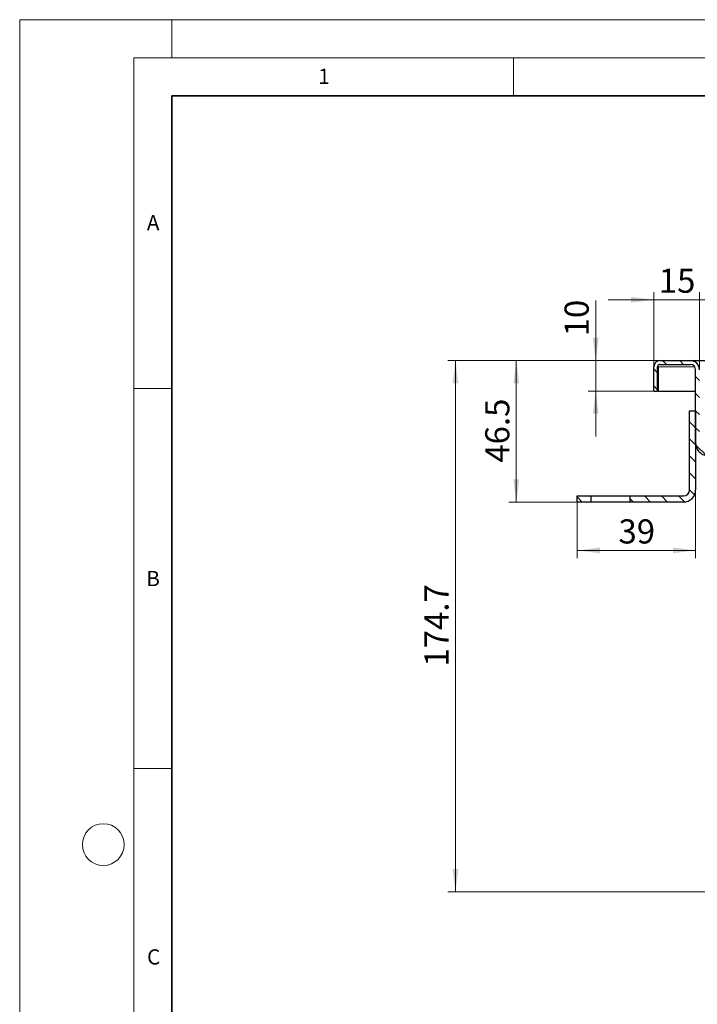
# Model space of a CAD drawing. Units: millimetres. Extents: x 0 to 420, y 0 to 297.
# Drawn here: x 0 to 89, y 167 to 297 of the extents above; entities that cross this region are included whole.
import ezdxf

# ---------------------------------------------------------------- set-up
doc = ezdxf.new("R2010")
doc.units = ezdxf.units.MM
doc.styles.add('SLDTEXTSTYLE0', font='TXT', dxfattribs={"width": 0.605})
doc.dimstyles.new('SLDDIMSTYLE0', dxfattribs={"dimtxt": 3.081982, "dimasz": 3, "dimexe": 0, "dimexo": 0.0625, "dimgap": 0.770496, "dimtad": 1, "dimlfac": 2.5, "dimrnd": 1e-09, "dimzin": 12, "dimdsep": 46, "dimtxsty": 'SLDTEXTSTYLE0', "dimsah": 1, "dimcen": 0.09, "dimadec": 0, "dimazin": 3, "dimtfac": 1, "dimtdec": 3, "dimtmove": 0, "dimatfit": 0, "dimfxl": 0, "dimfrac": 2, "dimtolj": 1, "dimtzin": 12, "dimarcsym": 0})
doc.dimstyles.new('SLDDIMSTYLE3', dxfattribs={"dimtxt": 3.081982, "dimasz": 3, "dimexe": 0, "dimexo": 0.0625, "dimgap": 0.770496, "dimtad": 1, "dimlfac": 2.5, "dimrnd": 1e-09, "dimzin": 12, "dimdsep": 46, "dimtxsty": 'SLDTEXTSTYLE0', "dimsah": 1, "dimcen": 0.09, "dimadec": 0, "dimazin": 3, "dimtfac": 1, "dimtdec": 3, "dimtofl": 0, "dimtmove": 0, "dimatfit": 3, "dimfxl": 0, "dimfrac": 2, "dimtolj": 1, "dimtzin": 12, "dimarcsym": 0})

# ---------------------------------------------------------------- blocks, each defined once
blk = doc.blocks.new('_D_3')
at = {"color": 7, "linetype": 'Continuous', "lineweight": 0}
for p, q in [((75.8, 252.16), (75.8, 260.06)), ((84.15, 252.16), (74.8, 252.16)), ((75.8, 252.16), (75.8, 248.16)), ((83.35, 248.16), (74.8, 248.16)), ((75.8, 248.16), (75.8, 242.16))]:
    blk.add_line(p, q, dxfattribs=at)
at = {"color": 7, "linetype": 'Continuous', "lineweight": 18}
for points in [[(75.8, 252.16), (76.17, 255.16), (75.42, 255.16)], [(75.8, 248.16), (75.42, 245.16), (76.17, 245.16)]]:
    blk.add_solid(points, dxfattribs=at)
at = {"color": 7, "linetype": 'Continuous', "lineweight": 18, "insert": (71.7, 255.35), "char_height": 3.175, "attachment_point": 1, "rotation": 90, "style": 'SLDTEXTSTYLE0'}
blk.add_mtext('10', dxfattribs=at)
blk = doc.blocks.new('_D_4')
at = {"color": 7, "linetype": 'Continuous', "lineweight": 0}
for p, q in [((84.15, 252.16), (64.35, 252.16)), ((65.35, 252.16), (65.35, 233.56)), ((73.25, 233.56), (64.35, 233.56))]:
    blk.add_line(p, q, dxfattribs=at)
at = {"color": 7, "linetype": 'Continuous', "lineweight": 18}
for points in [[(65.35, 252.16), (64.97, 249.16), (65.72, 249.16)], [(65.35, 233.56), (65.72, 236.56), (64.97, 236.56)]]:
    blk.add_solid(points, dxfattribs=at)
at = {"color": 7, "linetype": 'Continuous', "lineweight": 18, "insert": (61.26, 238.74), "char_height": 3.175, "attachment_point": 1, "rotation": 90, "style": 'SLDTEXTSTYLE0'}
blk.add_mtext('46.5', dxfattribs=at)
blk = doc.blocks.new('_D_5')
at = {"color": 7, "linetype": 'Continuous', "lineweight": 0}
for p, q in [((88.95, 235.06), (88.95, 226.19)), ((73.35, 233.46), (73.35, 226.19)), ((73.35, 227.19), (88.95, 227.19))]:
    blk.add_line(p, q, dxfattribs=at)
at = {"color": 7, "linetype": 'Continuous', "lineweight": 18}
for points in [[(73.35, 227.19), (76.35, 226.82), (76.35, 227.57)], [(88.95, 227.19), (85.95, 227.57), (85.95, 226.82)]]:
    blk.add_solid(points, dxfattribs=at)
at = {"color": 7, "linetype": 'Continuous', "lineweight": 18, "insert": (78.8, 231.28), "char_height": 3.175, "attachment_point": 1, "style": 'SLDTEXTSTYLE0'}
blk.add_mtext('39', dxfattribs=at)
blk = doc.blocks.new('_D_6')
at = {"color": 7, "linetype": 'Continuous', "lineweight": 0}
for p, q in [((83.45, 251.46), (83.45, 261.16)), ((89.45, 251.06), (89.45, 261.16)), ((83.45, 260.16), (77.45, 260.16)), ((83.45, 260.16), (89.45, 260.16)), ((89.45, 260.16), (95.45, 260.16))]:
    blk.add_line(p, q, dxfattribs=at)
at = {"color": 7, "linetype": 'Continuous', "lineweight": 18}
for points in [[(83.45, 260.16), (80.45, 260.54), (80.45, 259.79)], [(89.45, 260.16), (92.45, 259.79), (92.45, 260.54)]]:
    blk.add_solid(points, dxfattribs=at)
at = {"color": 7, "linetype": 'Continuous', "lineweight": 18, "insert": (84.1, 264.26), "char_height": 3.175, "attachment_point": 1, "style": 'SLDTEXTSTYLE0'}
blk.add_mtext('15', dxfattribs=at)
blk = doc.blocks.new('_D_7')
at = {"color": 7, "linetype": 'Continuous', "lineweight": 0}
for p, q in [((84.15, 252.16), (56.35, 252.16)), ((57.35, 252.16), (57.35, 182.28)), ((108.55, 182.28), (56.35, 182.28))]:
    blk.add_line(p, q, dxfattribs=at)
at = {"color": 7, "linetype": 'Continuous', "lineweight": 18}
for points in [[(57.35, 252.16), (56.97, 249.16), (57.72, 249.16)], [(57.35, 182.28), (57.72, 185.28), (56.97, 185.28)]]:
    blk.add_solid(points, dxfattribs=at)
at = {"color": 7, "linetype": 'Continuous', "lineweight": 18, "insert": (53.26, 211.92), "char_height": 3.175, "attachment_point": 1, "rotation": 90, "style": 'SLDTEXTSTYLE0'}
blk.add_mtext('174.7', dxfattribs=at)

msp = doc.modelspace()

# ---------------------------------------------------------------- hatches: boundary and pattern name
at = {"linetype": 'Continuous', "lineweight": 18}
h = msp.add_hatch(dxfattribs=at)
h.set_pattern_fill('ANSI31', scale=0.5, angle=90, style=0)
edge = h.paths.add_edge_path(flags=0)
edge.add_line((102.0488, 235.8766), (102.5488, 235.8766))
edge.add_line((102.5488, 235.8766), (102.5488, 236.3191))
edge.add_spline(control_points=[(102.5488, 236.3191), (102.5474, 236.5553), (102.505, 236.7946), (102.4262, 237.0173), (102.3476, 237.2398), (102.2304, 237.4523), (102.0828, 237.6364), (101.9344, 237.8215), (101.7507, 237.9823), (101.5487, 238.1068), (101.4106, 238.1918), (101.2618, 238.2615), (101.1079, 238.3125)], knot_values=[0, 0, 0, 0, 0.00177164, 0.00177164, 0.00177164, 0.00354125, 0.00354125, 0.00354125, 0.00532116, 0.00532116, 0.00532116, 0.00652814, 0.00652814, 0.00652814, 0.00652814], weights=[1, 1, 1, 1, 1, 1, 1, 1, 1, 1, 1, 1, 1], degree=3, periodic=0)
edge.add_arc((101.4553, 239.3566), 1.1, 216.289485, 251.595848, ccw=False)
edge.add_arc((98.876, 237.4627), 2.1, 36.289485, 71.1492)
edge.add_spline(control_points=[(99.5545, 239.45), (99.5403, 239.4511), (99.526, 239.4522), (99.5117, 239.4533), (99.5041, 239.4539), (99.4964, 239.4545), (99.4888, 239.455), (99.4818, 239.4556), (99.4748, 239.4561), (99.4678, 239.4566)], knot_values=[0.00000772, 0.00000772, 0.00000772, 0.00000772, 0.00011506, 0.00011506, 0.00011506, 0.00017259, 0.00017259, 0.00017259, 0.00022519, 0.00022519, 0.00022519, 0.00022519], weights=[1, 1, 1, 1, 1, 1, 1, 1, 1, 1], degree=3, periodic=0)
edge.add_spline(control_points=[(99.4678, 239.4566), (97.856, 239.5794), (96.2443, 239.7022), (94.6325, 239.825), (93.2747, 239.9285), (91.9168, 240.032), (90.559, 240.1354)], knot_values=[0.000039, 0.000039, 0.000039, 0.000039, 0.0121623, 0.0121623, 0.0121623, 0.02237561, 0.02237561, 0.02237561, 0.02237561], weights=[1, 1, 1, 1, 1, 1, 1], degree=3, periodic=0)
edge.add_spline(control_points=[(90.559, 240.1354), (90.501, 240.1412), (90.4431, 240.1501), (90.3863, 240.1631), (90.2548, 240.1934), (90.127, 240.2468), (90.0125, 240.3183), (89.9001, 240.3885), (89.7976, 240.4781), (89.7141, 240.5811), (89.6291, 240.6858), (89.5621, 240.8074), (89.5174, 240.9347), (89.4727, 241.0619), (89.4488, 241.1986), (89.4488, 241.3335)], knot_values=[0, 0, 0, 0, 0.00043695, 0.00043695, 0.00043695, 0.00146017, 0.00146017, 0.00146017, 0.00246536, 0.00246536, 0.00246536, 0.00348926, 0.00348926, 0.00348926, 0.00451297, 0.00451297, 0.00451297, 0.00451297], weights=[1, 1, 1, 1, 1, 1, 1, 1, 1, 1, 1, 1, 1, 1, 1, 1], degree=3, periodic=0)
edge.add_line((89.4488, 241.3335), (89.4488, 250.9566))
edge.add_arc((88.2488, 250.9566), 1.2, 0, 90)
edge.add_line((88.2488, 252.1566), (84.2488, 252.1566))
edge.add_arc((84.2488, 251.3566), 0.8, 90, 180)
edge.add_line((83.4488, 251.3566), (83.4488, 248.1566))
edge.add_line((83.4488, 248.1566), (83.9488, 248.1566))
edge.add_line((83.9488, 248.1566), (83.9488, 251.3566))
edge.add_arc((84.2488, 251.3566), 0.3, 90, 180, ccw=False)
edge.add_line((84.2488, 251.6566), (88.2488, 251.6566))
edge.add_arc((88.2488, 250.9566), 0.7, 0, 90, ccw=False)
edge.add_line((88.9488, 250.9566), (88.9488, 241.3329))
edge.add_spline(control_points=[(88.9488, 241.3329), (88.9488, 241.1418), (88.9827, 240.9482), (89.046, 240.768), (89.1094, 240.5877), (89.2042, 240.4154), (89.3246, 240.267), (89.4429, 240.1212), (89.5881, 239.9942), (89.7474, 239.8948), (89.9095, 239.7935), (90.0907, 239.7177), (90.2769, 239.6749), (90.3572, 239.6565), (90.439, 239.6439), (90.521, 239.6377)], knot_values=[0, 0, 0, 0, 0.00143321, 0.00143321, 0.00143321, 0.0028667, 0.0028667, 0.0028667, 0.00427399, 0.00427399, 0.00427399, 0.00570663, 0.00570663, 0.00570663, 0.00631669, 0.00631669, 0.00631669, 0.00631669], weights=[1, 1, 1, 1, 1, 1, 1, 1, 1, 1, 1, 1, 1, 1, 1, 1], degree=3, periodic=0)
edge.add_spline(control_points=[(90.521, 239.6377), (91.8899, 239.5325), (93.2588, 239.4283), (94.6276, 239.324), (96.2347, 239.2015), (97.8418, 239.0791), (99.4488, 238.9566)], knot_values=[0.00194836, 0.00194836, 0.00194836, 0.00194836, 0.01224477, 0.01224477, 0.01224477, 0.02433265, 0.02433265, 0.02433265, 0.02433265], weights=[1, 1, 1, 1, 1, 1, 1], degree=3, periodic=0)
edge.add_arc((98.876, 237.4627), 1.6, 36.289485, 69.022862, ccw=False)
edge.add_arc((101.4553, 239.3566), 1.6, 216.289485, 251.617643)
edge.add_spline(control_points=[(100.9508, 237.8383), (101.0679, 237.799), (101.1813, 237.7459), (101.2864, 237.6811), (101.4403, 237.5863), (101.5803, 237.4638), (101.6934, 237.3227), (101.8059, 237.1824), (101.8951, 237.0205), (101.9551, 236.851), (102.0151, 236.6813), (102.0474, 236.499), (102.0474, 236.3191)], knot_values=[0, 0, 0, 0, 0.00092647, 0.00092647, 0.00092647, 0.00229275, 0.00229275, 0.00229275, 0.00365108, 0.00365108, 0.00365108, 0.00501096, 0.00501096, 0.00501096, 0.00501096], weights=[1, 1, 1, 1, 1, 1, 1, 1, 1, 1, 1, 1, 1], degree=3, periodic=0)
edge.add_line((102.0474, 236.3191), (102.0488, 235.8766))
h = msp.add_hatch(dxfattribs=at)
h.set_pattern_fill('ANSI31', scale=0.5, angle=90, style=0)
edge = h.paths.add_edge_path(flags=0)
edge.add_line((88.1488, 245.5566), (88.1488, 235.1566))
edge.add_arc((87.3488, 235.1566), 0.8, 270, 360, ccw=False)
edge.add_line((87.3488, 234.3566), (80.3088, 234.3566))
edge.add_line((80.3088, 234.3566), (80.3088, 233.5566))
edge.add_line((80.3088, 233.5566), (87.3488, 233.5566))
edge.add_arc((87.3488, 235.1566), 1.6, 270, 360)
edge.add_line((88.9488, 235.1566), (88.9488, 245.5566))
edge.add_line((88.9488, 245.5566), (88.1488, 245.5566))
h = msp.add_hatch(dxfattribs=at)
h.set_pattern_fill('ANSI31', scale=0.5, angle=90, style=0)
h.paths.add_polyline_path([(73.3488, 233.5566), (75.1888, 233.5566), (75.1888, 234.3566), (73.3488, 234.3566)], flags=0)

# ---------------------------------------------------------------- linework, layer by layer
at = {"color": 7, "linetype": 'Continuous', "lineweight": 18}
for p, q in [((0, 0), (0, 297)), ((0, 297), (420, 297)), ((20, 292), (20, 297)), ((15, 292), (415, 292)), ((15, 292), (15, 5)), ((65, 292), (65, 287)), ((15, 248.5), (20, 248.5)), ((15, 198.5), (20, 198.5))]:
    msp.add_line(p, q, dxfattribs=at)
at = {"color": 7, "linetype": 'Continuous', "lineweight": 35}
for p, q in [((20, 287), (20, 10)), ((410, 287), (20, 287))]:
    msp.add_line(p, q, dxfattribs=at)
at = {"color": 7, "linetype": 'Continuous', "lineweight": 25}
for p, q in [((83.4488, 248.1566), (83.4488, 251.3566)), ((83.9488, 248.1566), (83.9488, 251.3566)), ((84.0288, 251.3566), (83.9488, 251.3566)), ((84.0288, 251.3566), (84.0288, 248.1566)), ((84.2488, 252.1566), (88.2488, 252.1566)), ((84.2488, 251.6566), (88.2488, 251.6566)), ((88.9488, 241.3329), (88.9488, 250.9566)), ((83.4488, 248.1566), (83.9488, 248.1566)), ((84.0288, 248.1566), (88.9488, 248.1566)), ((88.1488, 245.5566), (88.9488, 245.5566)), ((88.1488, 235.1566), (88.1488, 245.5566)), ((88.9488, 245.5566), (88.9488, 235.1566)), ((73.3488, 233.5566), (73.3488, 234.3566)), ((73.3488, 234.3566), (75.1888, 234.3566)), ((75.1888, 233.5566), (73.3488, 233.5566)), ((75.1888, 233.5566), (75.1888, 234.3566)), ((75.1888, 234.3566), (80.3088, 234.3566)), ((80.3088, 233.5566), (75.1888, 233.5566)), ((80.3088, 234.3566), (80.3088, 233.5566)), ((80.3088, 234.3566), (87.3488, 234.3566)), ((87.3488, 233.5566), (80.3088, 233.5566))]:
    msp.add_line(p, q, dxfattribs=at)
at = {"color": 8, "linetype": 'Continuous', "lineweight": 18}
msp.add_line((84.0288, 251.3566), (88.8232, 251.3566), dxfattribs=at)
at = {"color": 7, "linetype": 'Continuous', "lineweight": 18}
msp.add_circle((11, 188.5), 2.75, dxfattribs=at)
at = {"color": 7, "linetype": 'Continuous', "lineweight": 25}
for centre, radius, start, end in [((84.2488, 251.3566), 0.8, 90, 180), ((84.2488, 251.3566), 0.3, 90, 180), ((88.2488, 250.9566), 1.2, 0, 90), ((88.2488, 250.9566), 0.7, 0, 90), ((87.3488, 235.1566), 0.8, 270, 0), ((87.3488, 235.1566), 1.6, 270, 0)]:
    msp.add_arc(centre, radius, start, end, dxfattribs=at)
for points, knots in [([(88.2488, 252.1566), (88.2592, 252.1566), (88.2806, 252.1566), (88.4586, 252.1566), (88.7538, 252.1566), (89.17, 252.1566), (89.6817, 252.1566), (90.2552, 252.1566), (90.8516, 252.1566), (91.2536, 252.1566), (91.4488, 252.1566)], [0, 0, 0, 0, 0.11651603, 0.24001133, 0.36864081, 0.5, 0.63135919, 0.75998867, 0.88348397, 1, 1, 1, 1]), ([(88.9488, 241.3329), (88.9681, 241.1411), (89.0067, 240.7575), (89.2989, 240.248), (89.7333, 239.8683), (90.1675, 239.6812), (90.4392, 239.6478), (90.521, 239.6377)], [0, 0, 0, 0, 0.22658578, 0.45313785, 0.67579148, 0.9024053, 1, 1, 1, 1])]:
    msp.add_open_spline(points, degree=3, knots=knots, dxfattribs=at)

# ---------------------------------------------------------------- texts
at = {"color": 7, "linetype": 'Continuous', "lineweight": 18, "char_height": 2, "attachment_point": 2, "style": 'SLDTEXTSTYLE0'}
for s, insert in [('1', (40.051, 290.553)), ('A', (17.561, 271.2966)), ('B', (17.5517, 224.4926)), ('C', (17.6275, 174.7262))]:
    msp.add_mtext(s, dxfattribs=dict(at, insert=insert))

# ---------------------------------------------------------------- dimensions: what is measured, and where the dimension line sits
at = {"color": 7, "linetype": 'Continuous', "lineweight": 18}
for base, p1, p2, dimstyle, picture, middle in [((89.4488, 260.1645), (83.4488, 251.3566), (89.4488, 250.9566), 'SLDDIMSTYLE0', '_D_6', (86.4488, 260.1645)), ((88.9488, 227.1905), (73.3488, 233.5566), (88.9488, 235.1566), 'SLDDIMSTYLE3', '_D_5', (81.1488, 227.1905))]:
    dim = msp.add_linear_dim(base=base, p1=p1, p2=p2, dimstyle=dimstyle, dxfattribs=at)
    dim.commit()
    dim.dimension.update_dxf_attribs({"geometry": picture, "text_midpoint": middle, "dimtype": 160})
for base, p2, dimstyle, picture, middle in [((75.7967, 248.1566), (83.4488, 248.1566), 'SLDDIMSTYLE0', '_D_3', (75.7967, 257.7032)), ((57.3488, 182.2766), (108.6488, 182.2766), 'SLDDIMSTYLE3', '_D_7', (57.3488, 217.2166)), ((65.3488, 233.5566), (73.3488, 233.5566), 'SLDDIMSTYLE3', '_D_4', (65.3488, 242.8566))]:
    dim = msp.add_linear_dim(base=base, p1=(84.2488, 252.1566), p2=p2, angle=90, dimstyle=dimstyle, dxfattribs=at)
    dim.commit()
    dim.dimension.update_dxf_attribs({"geometry": picture, "text_midpoint": middle, "dimtype": 160})

doc.saveas('drawing.dxf')
